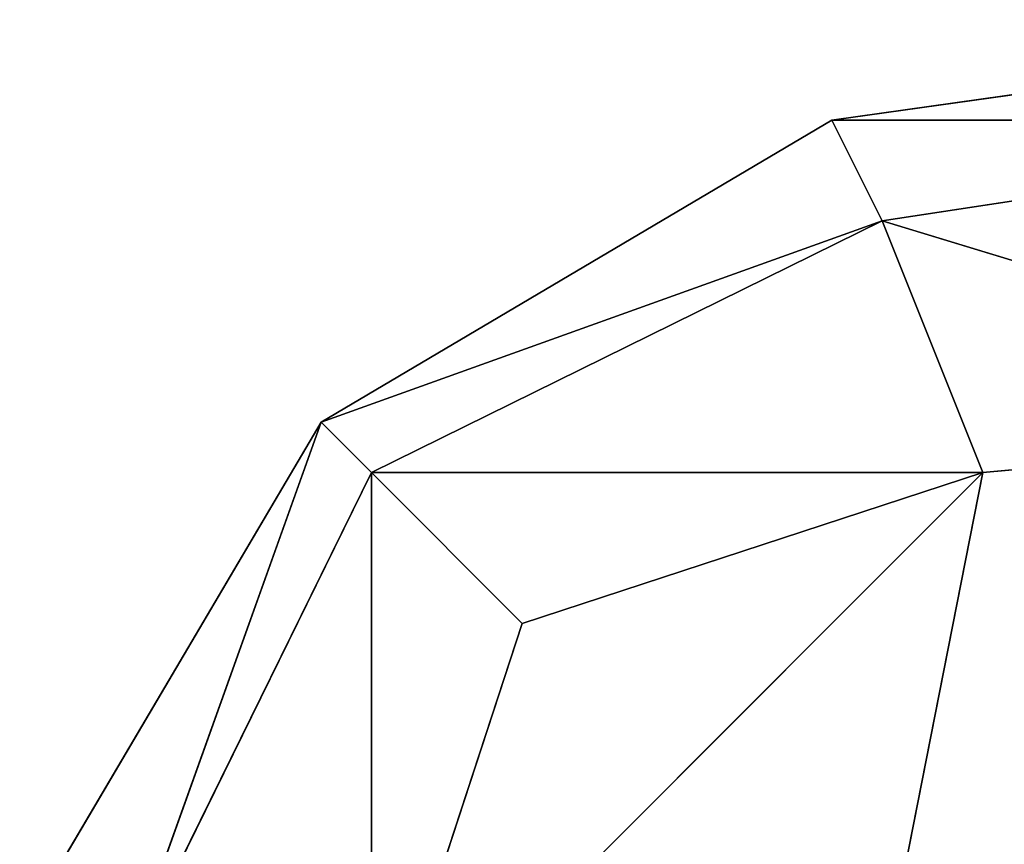
# Model space of a CAD drawing. Extents: x -2.5 to 2.19, y -0.41 to 0.81.
# Drawn here: x -2.5 to -2.5, y 0.81 to 0.81 of the extents above; entities that cross this region are included whole.
import ezdxf

# ---------------------------------------------------------------- set-up
doc = ezdxf.new("R2010")
doc.units = 0
doc.header["$LTSCALE"] = 0.0254
doc.layers.get('0').update_dxf_attribs({"color": 13, "linetype": 'CONTINUOUS'})

# ---------------------------------------------------------------- blocks, each defined once
blk = doc.blocks.new('STRUTTURA')
at = {"color": 0}
for p, q in [((-2.3460477, 0.609218, 0.5141727), (-2.343343, 0.6096, 0.5141727)), ((-2.343343, 0.6096, 2.0359875), (-2.3460477, 0.609218, 2.0359875)), ((-2.3460477, 0.609218, 2.0559524), (-2.343343, 0.6096, 2.0559524)), ((-2.343343, 0.6096, 2.0766275), (-2.3460477, 0.609218, 2.0766275)), ((-2.3460477, 0.609218, 0.5141727), (-2.343343, 0.6096, 0.5141727)), ((-2.3460477, 0.609218, 2.0359875), (-2.343343, 0.6096, 0.5141727)), ((-2.3460477, 0.609218, 2.0359875), (-2.343343, 0.6096, 0.5141727)), ((-2.343343, 0.6096, 2.0359875), (-2.3460477, 0.609218, 2.0359875)), ((-2.3460477, 0.609218, 2.0559524), (-2.343343, 0.6096, 2.0559524)), ((-2.3460477, 0.609218, 2.0766275), (-2.343343, 0.6096, 2.0559524)), ((-2.3460477, 0.609218, 2.0766275), (-2.343343, 0.6096, 2.0559524)), ((-2.343343, 0.6096, 2.0766275), (-2.3460477, 0.609218, 2.0766275)), ((-2.3479887, 0.6080722, 0.5141727), (-2.3460477, 0.609218, 0.5141727)), ((-2.3460477, 0.609218, 2.0359875), (-2.3479887, 0.6080722, 2.0359875)), ((-2.3479887, 0.6080722, 2.0559524), (-2.3460477, 0.609218, 2.0559524)), ((-2.3460477, 0.609218, 2.0766275), (-2.3479887, 0.6080722, 2.0766275)), ((-2.3479887, 0.6080722, 0.5141727), (-2.3460477, 0.609218, 0.5141727)), ((-2.3479887, 0.6080722, 2.0359875), (-2.3460477, 0.609218, 0.5141727)), ((-2.3479887, 0.6080722, 2.0359875), (-2.3460477, 0.609218, 0.5141727)), ((-2.3460477, 0.609218, 2.0359875), (-2.3479887, 0.6080722, 2.0359875)), ((-2.3479887, 0.6080722, 2.0559524), (-2.3460477, 0.609218, 2.0559524)), ((-2.3479887, 0.6080722, 2.0766275), (-2.3460477, 0.609218, 2.0559524)), ((-2.3479887, 0.6080722, 2.0766275), (-2.3460477, 0.609218, 2.0559524)), ((-2.3460477, 0.609218, 2.0766275), (-2.3479887, 0.6080722, 2.0766275)), ((-2.3458566, 0.6088362, 0.5116594), (-2.3460477, 0.609218, 0.5141727)), ((-2.3460477, 0.609218, 0.5141727), (-2.343343, 0.609218, 0.5114684)), ((-2.3460477, 0.609218, 0.5141727), (-2.343343, 0.609218, 0.5114684)), ((-2.3458566, 0.6088362, 0.5116594), (-2.3460477, 0.609218, 0.5141727)), ((-2.3460477, 0.609218, 2.0359875), (-2.3458566, 0.6088362, 2.038501)), ((-2.343343, 0.609218, 2.0386918), (-2.3460477, 0.609218, 2.0359875)), ((-2.343343, 0.609218, 2.0386918), (-2.3460477, 0.609218, 2.0359875)), ((-2.3460477, 0.609218, 2.0359875), (-2.3458566, 0.6088362, 2.038501)), ((-2.3458566, 0.6088362, 2.0534392), (-2.3460477, 0.609218, 2.0559524)), ((-2.3460477, 0.609218, 2.0559524), (-2.343343, 0.609218, 2.0532483)), ((-2.3460477, 0.609218, 2.0559524), (-2.343343, 0.609218, 2.0532483)), ((-2.3458566, 0.6088362, 2.0534392), (-2.3460477, 0.609218, 2.0559524)), ((-2.3460477, 0.609218, 2.0766275), (-2.3458566, 0.6088362, 2.0791405)), ((-2.343343, 0.609218, 2.0793318), (-2.3460477, 0.609218, 2.0766275)), ((-2.343343, 0.609218, 2.0793318), (-2.3460477, 0.609218, 2.0766275)), ((-2.3460477, 0.609218, 2.0766275), (-2.3458566, 0.6088362, 2.0791405)), ((-2.3460477, 0.609218, 0.5141727), (-2.3460477, 0.609218, 2.0359875)), ((-2.3460477, 0.609218, 0.5141727), (-2.3460477, 0.609218, 2.0359875)), ((-2.3460477, 0.609218, 2.0559524), (-2.3460477, 0.609218, 2.0766275)), ((-2.3460477, 0.609218, 2.0559524), (-2.3460477, 0.609218, 2.0766275)), ((-2.343343, 0.609218, 0.5114684), (-2.3458566, 0.6088362, 0.5116594)), ((-2.343343, 0.609218, 0.5114684), (-2.3458566, 0.6088362, 0.5116594)), ((-2.3458566, 0.6088362, 2.038501), (-2.343343, 0.609218, 2.0386918)), ((-2.3458566, 0.6088362, 2.038501), (-2.343343, 0.609218, 2.0386918)), ((-2.343343, 0.609218, 2.0532483), (-2.3458566, 0.6088362, 2.0534392)), ((-2.343343, 0.609218, 2.0532483), (-2.3458566, 0.6088362, 2.0534392)), ((-2.3458566, 0.6088362, 2.0791405), (-2.343343, 0.609218, 2.0793318)), ((-2.3458566, 0.6088362, 2.0791405), (-2.343343, 0.609218, 2.0793318)), ((-2.3479887, 0.6080722, 0.5141727), (-2.3458566, 0.6088362, 0.5116594)), ((-2.3479887, 0.6080722, 0.5141727), (-2.3458566, 0.6088362, 0.5116594)), ((-2.3458566, 0.6088362, 2.038501), (-2.3479887, 0.6080722, 2.0359875)), ((-2.3458566, 0.6088362, 2.038501), (-2.3479887, 0.6080722, 2.0359875)), ((-2.3479887, 0.6080722, 2.0559524), (-2.3458566, 0.6088362, 2.0534392)), ((-2.3479887, 0.6080722, 2.0559524), (-2.3458566, 0.6088362, 2.0534392)), ((-2.3458566, 0.6088362, 2.0791405), (-2.3479887, 0.6080722, 2.0766275)), ((-2.3458566, 0.6088362, 2.0791405), (-2.3479887, 0.6080722, 2.0766275)), ((-2.3458566, 0.6088362, 0.5116594), (-2.3477972, 0.6078815, 0.5120411)), ((-2.3458566, 0.6088362, 0.5116594), (-2.3477972, 0.6078815, 0.5120411)), ((-2.3477972, 0.6078815, 2.0381192), (-2.3458566, 0.6088362, 2.038501)), ((-2.3477972, 0.6078815, 2.0381192), (-2.3458566, 0.6088362, 2.038501)), ((-2.3458566, 0.6088362, 2.0534392), (-2.3477972, 0.6078815, 2.0538211)), ((-2.3458566, 0.6088362, 2.0534392), (-2.3477972, 0.6078815, 2.0538211)), ((-2.3477972, 0.6078815, 2.0787588), (-2.3458566, 0.6088362, 2.0791405)), ((-2.3477972, 0.6078815, 2.0787588), (-2.3458566, 0.6088362, 2.0791405)), ((-2.3454747, 0.6078815, 0.5097191), (-2.3458566, 0.6088362, 0.5116594)), ((-2.3458566, 0.6088362, 0.5116594), (-2.343343, 0.6080722, 0.5095278)), ((-2.3458566, 0.6088362, 0.5116594), (-2.343343, 0.6080722, 0.5095278)), ((-2.3454747, 0.6078815, 0.5097191), (-2.3458566, 0.6088362, 0.5116594)), ((-2.3458566, 0.6088362, 2.038501), (-2.3454747, 0.6078815, 2.0404412)), ((-2.343343, 0.6080722, 2.0406324), (-2.3458566, 0.6088362, 2.038501)), ((-2.343343, 0.6080722, 2.0406324), (-2.3458566, 0.6088362, 2.038501)), ((-2.3458566, 0.6088362, 2.038501), (-2.3454747, 0.6078815, 2.0404412)), ((-2.3454747, 0.6078815, 2.0514988), (-2.3458566, 0.6088362, 2.0534392)), ((-2.3458566, 0.6088362, 2.0534392), (-2.343343, 0.6080722, 2.0513077)), ((-2.3458566, 0.6088362, 2.0534392), (-2.343343, 0.6080722, 2.0513077)), ((-2.3454747, 0.6078815, 2.0514988), (-2.3458566, 0.6088362, 2.0534392)), ((-2.3458566, 0.6088362, 2.0791405), (-2.3454747, 0.6078815, 2.0810815)), ((-2.343343, 0.6080722, 2.0812724), (-2.3458566, 0.6088362, 2.0791405)), ((-2.343343, 0.6080722, 2.0812724), (-2.3458566, 0.6088362, 2.0791405)), ((-2.3458566, 0.6088362, 2.0791405), (-2.3454747, 0.6078815, 2.0810815)), ((-2.3491337, 0.6061316, 0.5141727), (-2.3479887, 0.6080722, 0.5141727)), ((-2.3479887, 0.6080722, 2.0359875), (-2.3491337, 0.6061316, 2.0359875)), ((-2.3479887, 0.6080722, 2.0766275), (-2.3491337, 0.6061316, 2.0766275)), ((-2.3491337, 0.6061316, 2.0559524), (-2.3479887, 0.6080722, 2.0559524)), ((-2.3479887, 0.6080722, 2.0359875), (-2.3491337, 0.6061316, 2.0359875)), ((-2.3479887, 0.6080722, 0.5141727), (-2.3491337, 0.6061316, 2.0359875)), ((-2.3479887, 0.6080722, 0.5141727), (-2.3491337, 0.6061316, 2.0359875)), ((-2.3491337, 0.6061316, 0.5141727), (-2.3479887, 0.6080722, 0.5141727)), ((-2.3479887, 0.6080722, 2.0766275), (-2.3491337, 0.6061316, 2.0766275)), ((-2.3479887, 0.6080722, 2.0559524), (-2.3491337, 0.6061316, 2.0766275)), ((-2.3479887, 0.6080722, 2.0559524), (-2.3491337, 0.6061316, 2.0766275)), ((-2.3491337, 0.6061316, 2.0559524), (-2.3479887, 0.6080722, 2.0559524)), ((-2.3487518, 0.6059404, 0.5116594), (-2.3479887, 0.6080722, 0.5141727)), ((-2.3487518, 0.6059404, 0.5116594), (-2.3479887, 0.6080722, 0.5141727)), ((-2.3479887, 0.6080722, 2.0359875), (-2.3487518, 0.6059404, 2.038501)), ((-2.3479887, 0.6080722, 2.0359875), (-2.3487518, 0.6059404, 2.038501)), ((-2.3479887, 0.6080722, 2.0766275), (-2.3487518, 0.6059404, 2.0791409)), ((-2.3479887, 0.6080722, 2.0766275), (-2.3487518, 0.6059404, 2.0791409)), ((-2.3487518, 0.6059404, 2.0534392), (-2.3479887, 0.6080722, 2.0559524)), ((-2.3487518, 0.6059404, 2.0534392), (-2.3479887, 0.6080722, 2.0559524)), ((-2.3477972, 0.6078815, 0.5120411), (-2.3479887, 0.6080722, 0.5141727)), ((-2.3479887, 0.6080722, 2.0359875), (-2.3477972, 0.6078815, 2.0381192)), ((-2.3477972, 0.6078815, 0.5120411), (-2.3479887, 0.6080722, 0.5141727)), ((-2.3479887, 0.6080722, 2.0359875), (-2.3477972, 0.6078815, 2.0381192)), ((-2.3477972, 0.6078815, 2.0538211), (-2.3479887, 0.6080722, 2.0559524)), ((-2.3479887, 0.6080722, 2.0766275), (-2.3477972, 0.6078815, 2.0787588)), ((-2.3479887, 0.6080722, 2.0766275), (-2.3477972, 0.6078815, 2.0787588)), ((-2.3477972, 0.6078815, 2.0538211), (-2.3479887, 0.6080722, 2.0559524)), ((-2.3479887, 0.6080722, 0.5141727), (-2.3479887, 0.6080722, 2.0359875)), ((-2.3479887, 0.6080722, 0.5141727), (-2.3479887, 0.6080722, 2.0359875)), ((-2.3479887, 0.6080722, 2.0559524), (-2.3479887, 0.6080722, 2.0766275)), ((-2.3479887, 0.6080722, 2.0559524), (-2.3479887, 0.6080722, 2.0766275)), ((-2.3454747, 0.6078815, 0.5097191), (-2.343343, 0.6080722, 0.5095278)), ((-2.343343, 0.6080722, 2.0406324), (-2.3454747, 0.6078815, 2.0404412)), ((-2.3454747, 0.6078815, 0.5097191), (-2.343343, 0.6080722, 0.5095278)), ((-2.343343, 0.6080722, 2.0406324), (-2.3454747, 0.6078815, 2.0404412)), ((-2.3454747, 0.6078815, 2.0514988), (-2.343343, 0.6080722, 2.0513077)), ((-2.343343, 0.6080722, 2.0812724), (-2.3454747, 0.6078815, 2.0810815)), ((-2.3454747, 0.6078815, 2.0514988), (-2.343343, 0.6080722, 2.0513077)), ((-2.343343, 0.6080722, 2.0812724), (-2.3454747, 0.6078815, 2.0810815)), ((-2.3477972, 0.6078815, 0.5120411), (-2.3487518, 0.6059404, 0.5116594)), ((-2.3477972, 0.6078815, 0.5120411), (-2.3487518, 0.6059404, 0.5116594)), ((-2.3487518, 0.6059404, 2.038501), (-2.3477972, 0.6078815, 2.0381192)), ((-2.3487518, 0.6059404, 2.038501), (-2.3477972, 0.6078815, 2.0381192)), ((-2.3487518, 0.6059404, 2.0791409), (-2.3477972, 0.6078815, 2.0787588)), ((-2.3487518, 0.6059404, 2.0791409), (-2.3477972, 0.6078815, 2.0787588)), ((-2.3477972, 0.6078815, 2.0538211), (-2.3487518, 0.6059404, 2.0534392)), ((-2.3477972, 0.6078815, 2.0538211), (-2.3487518, 0.6059404, 2.0534392)), ((-2.3454747, 0.6078815, 0.5097191), (-2.3477972, 0.6055586, 0.5097191)), ((-2.3454747, 0.6078815, 0.5097191), (-2.3477972, 0.6055586, 0.5097191)), ((-2.3477972, 0.6055586, 2.0404412), (-2.3454747, 0.6078815, 2.0404412)), ((-2.3477972, 0.6055586, 2.0404412), (-2.3454747, 0.6078815, 2.0404412)), ((-2.3472242, 0.6073079, 0.5102916), (-2.3477972, 0.6078815, 0.5120411)), ((-2.3477972, 0.6078815, 0.5120411), (-2.3454747, 0.6078815, 0.5097191)), ((-2.3477972, 0.6078815, 0.5120411), (-2.3454747, 0.6078815, 0.5097191)), ((-2.3477972, 0.6078815, 2.0381192), (-2.3472242, 0.6073079, 2.0398683)), ((-2.3454747, 0.6078815, 2.0404412), (-2.3477972, 0.6078815, 2.0381192)), ((-2.3454747, 0.6078815, 2.0404412), (-2.3477972, 0.6078815, 2.0381192)), ((-2.3472242, 0.6073079, 0.5102916), (-2.3477972, 0.6078815, 0.5120411)), ((-2.3477972, 0.6055586, 0.5097191), (-2.3477972, 0.6078815, 0.5120411)), ((-2.3477972, 0.6055586, 0.5097191), (-2.3477972, 0.6078815, 0.5120411)), ((-2.3477972, 0.6078815, 2.0381192), (-2.3472242, 0.6073079, 2.0398683)), ((-2.3477972, 0.6078815, 2.0381192), (-2.3477972, 0.6055586, 2.0404412)), ((-2.3477972, 0.6078815, 2.0381192), (-2.3477972, 0.6055586, 2.0404412)), ((-2.3454747, 0.6078815, 2.0514988), (-2.3477972, 0.6055586, 2.0514988)), ((-2.3454747, 0.6078815, 2.0514988), (-2.3477972, 0.6055586, 2.0514988)), ((-2.3477972, 0.6055586, 2.0810815), (-2.3454747, 0.6078815, 2.0810815)), ((-2.3477972, 0.6055586, 2.0810815), (-2.3454747, 0.6078815, 2.0810815)), ((-2.3472242, 0.6073079, 2.0520716), (-2.3477972, 0.6078815, 2.0538211)), ((-2.3477972, 0.6078815, 2.0538211), (-2.3454747, 0.6078815, 2.0514988)), ((-2.3477972, 0.6078815, 2.0538211), (-2.3454747, 0.6078815, 2.0514988)), ((-2.3477972, 0.6078815, 2.0787588), (-2.3472242, 0.6073079, 2.0805085)), ((-2.3454747, 0.6078815, 2.0810815), (-2.3477972, 0.6078815, 2.0787588)), ((-2.3454747, 0.6078815, 2.0810815), (-2.3477972, 0.6078815, 2.0787588)), ((-2.3477972, 0.6078815, 2.0787588), (-2.3472242, 0.6073079, 2.0805085)), ((-2.3477972, 0.6078815, 2.0787588), (-2.3477972, 0.6055586, 2.0810815)), ((-2.3477972, 0.6078815, 2.0787588), (-2.3477972, 0.6055586, 2.0810815)), ((-2.3472242, 0.6073079, 2.0520716), (-2.3477972, 0.6078815, 2.0538211)), ((-2.3477972, 0.6055586, 2.0514988), (-2.3477972, 0.6078815, 2.0538211)), ((-2.3477972, 0.6055586, 2.0514988), (-2.3477972, 0.6078815, 2.0538211)), ((-2.3472242, 0.6073079, 0.5102916), (-2.3454747, 0.6078815, 0.5097191)), ((-2.3454747, 0.6078815, 2.0404412), (-2.3472242, 0.6073079, 2.0398683)), ((-2.3472242, 0.6073079, 0.5102916), (-2.3454747, 0.6078815, 0.5097191)), ((-2.3454747, 0.6078815, 2.0404412), (-2.3472242, 0.6073079, 2.0398683)), ((-2.3472242, 0.6073079, 2.0520716), (-2.3454747, 0.6078815, 2.0514988)), ((-2.3454747, 0.6078815, 2.0810815), (-2.3472242, 0.6073079, 2.0805085)), ((-2.3472242, 0.6073079, 2.0520716), (-2.3454747, 0.6078815, 2.0514988)), ((-2.3454747, 0.6078815, 2.0810815), (-2.3472242, 0.6073079, 2.0805085)), ((-2.3458566, 0.6059404, 0.5087641), (-2.3454747, 0.6078815, 0.5097191)), ((-2.3458566, 0.6059404, 0.5087641), (-2.3454747, 0.6078815, 0.5097191)), ((-2.3454747, 0.6078815, 2.0404412), (-2.3458566, 0.6059404, 2.0413961)), ((-2.3454747, 0.6078815, 2.0404412), (-2.3458566, 0.6059404, 2.0413961)), ((-2.3458566, 0.6059404, 2.050544), (-2.3454747, 0.6078815, 2.0514988)), ((-2.3458566, 0.6059404, 2.050544), (-2.3454747, 0.6078815, 2.0514988)), ((-2.3454747, 0.6078815, 2.0810815), (-2.3458566, 0.6059404, 2.0820359)), ((-2.3454747, 0.6078815, 2.0810815), (-2.3458566, 0.6059404, 2.0820359)), ((-2.3477972, 0.6055586, 0.5097191), (-2.3472242, 0.6073079, 0.5102916)), ((-2.3472242, 0.6073079, 2.0398683), (-2.3477972, 0.6055586, 2.0404412)), ((-2.3477972, 0.6055586, 0.5097191), (-2.3472242, 0.6073079, 0.5102916)), ((-2.3472242, 0.6073079, 2.0398683), (-2.3477972, 0.6055586, 2.0404412)), ((-2.3477972, 0.6055586, 2.0514988), (-2.3472242, 0.6073079, 2.0520716)), ((-2.3472242, 0.6073079, 2.0805085), (-2.3477972, 0.6055586, 2.0810815)), ((-2.3472242, 0.6073079, 2.0805085), (-2.3477972, 0.6055586, 2.0810815)), ((-2.3477972, 0.6055586, 2.0514988), (-2.3472242, 0.6073079, 2.0520716))]:
    blk.add_line(p, q, dxfattribs=at)
at = {"color": 252}
mesh = blk.add_polyface(dxfattribs=at)
corners = [(-2.343343, 0.6096, 0.5141727), (-2.343343, 0.609218, 0.5114684), (-2.3460477, 0.609218, 0.5141727)]
mesh.append_faces([[corners[k] for k in face] for face in [(0, 1, 2)]], dxfattribs={"color": 252})
mesh = blk.add_polyface(dxfattribs=at)
corners = [(-2.343343, 0.609218, 2.0386918), (-2.343343, 0.6096, 2.0359875), (-2.3460477, 0.609218, 2.0359875)]
mesh.append_faces([[corners[k] for k in face] for face in [(0, 1, 2)]], dxfattribs={"color": 252})
mesh = blk.add_polyface(dxfattribs=at)
corners = [(-2.343343, 0.6096, 2.0559524), (-2.343343, 0.609218, 2.0532483), (-2.3460477, 0.609218, 2.0559524)]
mesh.append_faces([[corners[k] for k in face] for face in [(0, 1, 2)]], dxfattribs={"color": 252})
mesh = blk.add_polyface(dxfattribs=at)
corners = [(-2.343343, 0.609218, 2.0793318), (-2.343343, 0.6096, 2.0766275), (-2.3460477, 0.609218, 2.0766275)]
mesh.append_faces([[corners[k] for k in face] for face in [(0, 1, 2)]], dxfattribs={"color": 252})
mesh = blk.add_polyface(dxfattribs=at)
corners = [(-2.3460477, 0.609218, 2.0359875), (-2.343343, 0.6096, 0.5141727), (-2.3460477, 0.609218, 0.5141727)]
mesh.append_faces([[corners[k] for k in face] for face in [(0, 1, 2)]], dxfattribs={"color": 252})
mesh = blk.add_polyface(dxfattribs=at)
corners = [(-2.343343, 0.6096, 2.0359875), (-2.343343, 0.6096, 0.5141727), (-2.3460477, 0.609218, 2.0359875)]
mesh.append_faces([[corners[k] for k in face] for face in [(0, 1, 2)]], dxfattribs={"color": 252})
mesh = blk.add_polyface(dxfattribs=at)
corners = [(-2.3460477, 0.609218, 2.0766275), (-2.343343, 0.6096, 2.0559524), (-2.3460477, 0.609218, 2.0559524)]
mesh.append_faces([[corners[k] for k in face] for face in [(0, 1, 2)]], dxfattribs={"color": 252})
mesh = blk.add_polyface(dxfattribs=at)
corners = [(-2.343343, 0.6096, 2.0766275), (-2.343343, 0.6096, 2.0559524), (-2.3460477, 0.609218, 2.0766275)]
mesh.append_faces([[corners[k] for k in face] for face in [(0, 1, 2)]], dxfattribs={"color": 252})
mesh = blk.add_polyface(dxfattribs=at)
corners = [(-2.3460477, 0.609218, 0.5141727), (-2.3458566, 0.6088362, 0.5116594), (-2.3479887, 0.6080722, 0.5141727)]
mesh.append_faces([[corners[k] for k in face] for face in [(0, 1, 2)]], dxfattribs={"color": 252})
mesh = blk.add_polyface(dxfattribs=at)
corners = [(-2.3458566, 0.6088362, 2.038501), (-2.3460477, 0.609218, 2.0359875), (-2.3479887, 0.6080722, 2.0359875)]
mesh.append_faces([[corners[k] for k in face] for face in [(0, 1, 2)]], dxfattribs={"color": 252})
mesh = blk.add_polyface(dxfattribs=at)
corners = [(-2.3460477, 0.609218, 2.0559524), (-2.3458566, 0.6088362, 2.0534392), (-2.3479887, 0.6080722, 2.0559524)]
mesh.append_faces([[corners[k] for k in face] for face in [(0, 1, 2)]], dxfattribs={"color": 252})
mesh = blk.add_polyface(dxfattribs=at)
corners = [(-2.3458566, 0.6088362, 2.0791405), (-2.3460477, 0.609218, 2.0766275), (-2.3479887, 0.6080722, 2.0766275)]
mesh.append_faces([[corners[k] for k in face] for face in [(0, 1, 2)]], dxfattribs={"color": 252})
mesh = blk.add_polyface(dxfattribs=at)
corners = [(-2.3479887, 0.6080722, 2.0359875), (-2.3460477, 0.609218, 0.5141727), (-2.3479887, 0.6080722, 0.5141727)]
mesh.append_faces([[corners[k] for k in face] for face in [(0, 1, 2)]], dxfattribs={"color": 252})
mesh = blk.add_polyface(dxfattribs=at)
corners = [(-2.3460477, 0.609218, 2.0359875), (-2.3460477, 0.609218, 0.5141727), (-2.3479887, 0.6080722, 2.0359875)]
mesh.append_faces([[corners[k] for k in face] for face in [(0, 1, 2)]], dxfattribs={"color": 252})
mesh = blk.add_polyface(dxfattribs=at)
corners = [(-2.3479887, 0.6080722, 2.0766275), (-2.3460477, 0.609218, 2.0559524), (-2.3479887, 0.6080722, 2.0559524)]
mesh.append_faces([[corners[k] for k in face] for face in [(0, 1, 2)]], dxfattribs={"color": 252})
mesh = blk.add_polyface(dxfattribs=at)
corners = [(-2.3460477, 0.609218, 2.0766275), (-2.3460477, 0.609218, 2.0559524), (-2.3479887, 0.6080722, 2.0766275)]
mesh.append_faces([[corners[k] for k in face] for face in [(0, 1, 2)]], dxfattribs={"color": 252})
mesh = blk.add_polyface(dxfattribs=at)
corners = [(-2.3460477, 0.609218, 0.5141727), (-2.343343, 0.609218, 0.5114684), (-2.3458566, 0.6088362, 0.5116594)]
mesh.append_faces([[corners[k] for k in face] for face in [(0, 1, 2)]], dxfattribs={"color": 252})
mesh = blk.add_polyface(dxfattribs=at)
corners = [(-2.343343, 0.609218, 2.0386918), (-2.3460477, 0.609218, 2.0359875), (-2.3458566, 0.6088362, 2.038501)]
mesh.append_faces([[corners[k] for k in face] for face in [(0, 1, 2)]], dxfattribs={"color": 252})
mesh = blk.add_polyface(dxfattribs=at)
corners = [(-2.3460477, 0.609218, 2.0559524), (-2.343343, 0.609218, 2.0532483), (-2.3458566, 0.6088362, 2.0534392)]
mesh.append_faces([[corners[k] for k in face] for face in [(0, 1, 2)]], dxfattribs={"color": 252})
mesh = blk.add_polyface(dxfattribs=at)
corners = [(-2.343343, 0.609218, 2.0793318), (-2.3460477, 0.609218, 2.0766275), (-2.3458566, 0.6088362, 2.0791405)]
mesh.append_faces([[corners[k] for k in face] for face in [(0, 1, 2)]], dxfattribs={"color": 252})
mesh = blk.add_polyface(dxfattribs=at)
corners = [(-2.3458566, 0.6088362, 0.5116594), (-2.343343, 0.609218, 0.5114684), (-2.343343, 0.6080722, 0.5095278)]
mesh.append_faces([[corners[k] for k in face] for face in [(0, 1, 2)]], dxfattribs={"color": 252})
mesh = blk.add_polyface(dxfattribs=at)
corners = [(-2.343343, 0.6080722, 2.0406324), (-2.343343, 0.609218, 2.0386918), (-2.3458566, 0.6088362, 2.038501)]
mesh.append_faces([[corners[k] for k in face] for face in [(0, 1, 2)]], dxfattribs={"color": 252})
mesh = blk.add_polyface(dxfattribs=at)
corners = [(-2.3458566, 0.6088362, 2.0534392), (-2.343343, 0.609218, 2.0532483), (-2.343343, 0.6080722, 2.0513077)]
mesh.append_faces([[corners[k] for k in face] for face in [(0, 1, 2)]], dxfattribs={"color": 252})
mesh = blk.add_polyface(dxfattribs=at)
corners = [(-2.343343, 0.6080722, 2.0812724), (-2.343343, 0.609218, 2.0793318), (-2.3458566, 0.6088362, 2.0791405)]
mesh.append_faces([[corners[k] for k in face] for face in [(0, 1, 2)]], dxfattribs={"color": 252})
mesh = blk.add_polyface(dxfattribs=at)
corners = [(-2.3479887, 0.6080722, 0.5141727), (-2.3458566, 0.6088362, 0.5116594), (-2.3477972, 0.6078815, 0.5120411)]
mesh.append_faces([[corners[k] for k in face] for face in [(0, 1, 2)]], dxfattribs={"color": 252})
mesh = blk.add_polyface(dxfattribs=at)
corners = [(-2.3458566, 0.6088362, 2.038501), (-2.3479887, 0.6080722, 2.0359875), (-2.3477972, 0.6078815, 2.0381192)]
mesh.append_faces([[corners[k] for k in face] for face in [(0, 1, 2)]], dxfattribs={"color": 252})
mesh = blk.add_polyface(dxfattribs=at)
corners = [(-2.3479887, 0.6080722, 2.0559524), (-2.3458566, 0.6088362, 2.0534392), (-2.3477972, 0.6078815, 2.0538211)]
mesh.append_faces([[corners[k] for k in face] for face in [(0, 1, 2)]], dxfattribs={"color": 252})
mesh = blk.add_polyface(dxfattribs=at)
corners = [(-2.3458566, 0.6088362, 2.0791405), (-2.3479887, 0.6080722, 2.0766275), (-2.3477972, 0.6078815, 2.0787588)]
mesh.append_faces([[corners[k] for k in face] for face in [(0, 1, 2)]], dxfattribs={"color": 252})
mesh = blk.add_polyface(dxfattribs=at)
corners = [(-2.3477972, 0.6078815, 0.5120411), (-2.3458566, 0.6088362, 0.5116594), (-2.3454747, 0.6078815, 0.5097191)]
mesh.append_faces([[corners[k] for k in face] for face in [(0, 1, 2)]], dxfattribs={"color": 252})
mesh = blk.add_polyface(dxfattribs=at)
corners = [(-2.3454747, 0.6078815, 2.0404412), (-2.3458566, 0.6088362, 2.038501), (-2.3477972, 0.6078815, 2.0381192)]
mesh.append_faces([[corners[k] for k in face] for face in [(0, 1, 2)]], dxfattribs={"color": 252})
mesh = blk.add_polyface(dxfattribs=at)
corners = [(-2.3477972, 0.6078815, 2.0538211), (-2.3458566, 0.6088362, 2.0534392), (-2.3454747, 0.6078815, 2.0514988)]
mesh.append_faces([[corners[k] for k in face] for face in [(0, 1, 2)]], dxfattribs={"color": 252})
mesh = blk.add_polyface(dxfattribs=at)
corners = [(-2.3454747, 0.6078815, 2.0810815), (-2.3458566, 0.6088362, 2.0791405), (-2.3477972, 0.6078815, 2.0787588)]
mesh.append_faces([[corners[k] for k in face] for face in [(0, 1, 2)]], dxfattribs={"color": 252})
mesh = blk.add_polyface(dxfattribs=at)
corners = [(-2.3458566, 0.6088362, 0.5116594), (-2.343343, 0.6080722, 0.5095278), (-2.3454747, 0.6078815, 0.5097191)]
mesh.append_faces([[corners[k] for k in face] for face in [(0, 1, 2)]], dxfattribs={"color": 252})
mesh = blk.add_polyface(dxfattribs=at)
corners = [(-2.343343, 0.6080722, 2.0406324), (-2.3458566, 0.6088362, 2.038501), (-2.3454747, 0.6078815, 2.0404412)]
mesh.append_faces([[corners[k] for k in face] for face in [(0, 1, 2)]], dxfattribs={"color": 252})
mesh = blk.add_polyface(dxfattribs=at)
corners = [(-2.3458566, 0.6088362, 2.0534392), (-2.343343, 0.6080722, 2.0513077), (-2.3454747, 0.6078815, 2.0514988)]
mesh.append_faces([[corners[k] for k in face] for face in [(0, 1, 2)]], dxfattribs={"color": 252})
mesh = blk.add_polyface(dxfattribs=at)
corners = [(-2.343343, 0.6080722, 2.0812724), (-2.3458566, 0.6088362, 2.0791405), (-2.3454747, 0.6078815, 2.0810815)]
mesh.append_faces([[corners[k] for k in face] for face in [(0, 1, 2)]], dxfattribs={"color": 252})
mesh = blk.add_polyface(dxfattribs=at)
corners = [(-2.3479887, 0.6080722, 0.5141727), (-2.3487518, 0.6059404, 0.5116594), (-2.3491337, 0.6061316, 0.5141727)]
mesh.append_faces([[corners[k] for k in face] for face in [(0, 1, 2)]], dxfattribs={"color": 252})
mesh = blk.add_polyface(dxfattribs=at)
corners = [(-2.3479887, 0.6080722, 2.0359875), (-2.3491337, 0.6061316, 2.0359875), (-2.3487518, 0.6059404, 2.038501)]
mesh.append_faces([[corners[k] for k in face] for face in [(0, 1, 2)]], dxfattribs={"color": 252})
mesh = blk.add_polyface(dxfattribs=at)
corners = [(-2.3479887, 0.6080722, 2.0766275), (-2.3491337, 0.6061316, 2.0766275), (-2.3487518, 0.6059404, 2.0791409)]
mesh.append_faces([[corners[k] for k in face] for face in [(0, 1, 2)]], dxfattribs={"color": 252})
mesh = blk.add_polyface(dxfattribs=at)
corners = [(-2.3479887, 0.6080722, 2.0559524), (-2.3487518, 0.6059404, 2.0534392), (-2.3491337, 0.6061316, 2.0559524)]
mesh.append_faces([[corners[k] for k in face] for face in [(0, 1, 2)]], dxfattribs={"color": 252})
mesh = blk.add_polyface(dxfattribs=at)
corners = [(-2.3479887, 0.6080722, 0.5141727), (-2.3491337, 0.6061316, 2.0359875), (-2.3479887, 0.6080722, 2.0359875)]
mesh.append_faces([[corners[k] for k in face] for face in [(0, 1, 2)]], dxfattribs={"color": 252})
mesh = blk.add_polyface(dxfattribs=at)
corners = [(-2.3479887, 0.6080722, 0.5141727), (-2.3491337, 0.6061316, 0.5141727), (-2.3491337, 0.6061316, 2.0359875)]
mesh.append_faces([[corners[k] for k in face] for face in [(0, 1, 2)]], dxfattribs={"color": 252})
mesh = blk.add_polyface(dxfattribs=at)
corners = [(-2.3479887, 0.6080722, 2.0559524), (-2.3491337, 0.6061316, 2.0766275), (-2.3479887, 0.6080722, 2.0766275)]
mesh.append_faces([[corners[k] for k in face] for face in [(0, 1, 2)]], dxfattribs={"color": 252})
mesh = blk.add_polyface(dxfattribs=at)
corners = [(-2.3479887, 0.6080722, 2.0559524), (-2.3491337, 0.6061316, 2.0559524), (-2.3491337, 0.6061316, 2.0766275)]
mesh.append_faces([[corners[k] for k in face] for face in [(0, 1, 2)]], dxfattribs={"color": 252})
mesh = blk.add_polyface(dxfattribs=at)
corners = [(-2.3479887, 0.6080722, 0.5141727), (-2.3477972, 0.6078815, 0.5120411), (-2.3487518, 0.6059404, 0.5116594)]
mesh.append_faces([[corners[k] for k in face] for face in [(0, 1, 2)]], dxfattribs={"color": 252})
mesh = blk.add_polyface(dxfattribs=at)
corners = [(-2.3479887, 0.6080722, 2.0359875), (-2.3487518, 0.6059404, 2.038501), (-2.3477972, 0.6078815, 2.0381192)]
mesh.append_faces([[corners[k] for k in face] for face in [(0, 1, 2)]], dxfattribs={"color": 252})
mesh = blk.add_polyface(dxfattribs=at)
corners = [(-2.3479887, 0.6080722, 2.0766275), (-2.3487518, 0.6059404, 2.0791409), (-2.3477972, 0.6078815, 2.0787588)]
mesh.append_faces([[corners[k] for k in face] for face in [(0, 1, 2)]], dxfattribs={"color": 252})
mesh = blk.add_polyface(dxfattribs=at)
corners = [(-2.3479887, 0.6080722, 2.0559524), (-2.3477972, 0.6078815, 2.0538211), (-2.3487518, 0.6059404, 2.0534392)]
mesh.append_faces([[corners[k] for k in face] for face in [(0, 1, 2)]], dxfattribs={"color": 252})
mesh = blk.add_polyface(dxfattribs=at)
corners = [(-2.343343, 0.6080722, 0.5095278), (-2.3458566, 0.6059404, 0.5087641), (-2.3454747, 0.6078815, 0.5097191)]
mesh.append_faces([[corners[k] for k in face] for face in [(0, 1, 2)]], dxfattribs={"color": 252})
mesh = blk.add_polyface(dxfattribs=at)
corners = [(-2.343343, 0.6061316, 0.508382), (-2.3458566, 0.6059404, 0.5087641), (-2.343343, 0.6080722, 0.5095278)]
mesh.append_faces([[corners[k] for k in face] for face in [(0, 1, 2)]], dxfattribs={"color": 252})
mesh = blk.add_polyface(dxfattribs=at)
corners = [(-2.343343, 0.6080722, 2.0406324), (-2.3454747, 0.6078815, 2.0404412), (-2.3458566, 0.6059404, 2.0413961)]
mesh.append_faces([[corners[k] for k in face] for face in [(0, 1, 2)]], dxfattribs={"color": 252})
mesh = blk.add_polyface(dxfattribs=at)
corners = [(-2.343343, 0.6080722, 2.0406324), (-2.3458566, 0.6059404, 2.0413961), (-2.343343, 0.6061316, 2.0417779)]
mesh.append_faces([[corners[k] for k in face] for face in [(0, 1, 2)]], dxfattribs={"color": 252})
mesh = blk.add_polyface(dxfattribs=at)
corners = [(-2.343343, 0.6080722, 2.0513077), (-2.3458566, 0.6059404, 2.050544), (-2.3454747, 0.6078815, 2.0514988)]
mesh.append_faces([[corners[k] for k in face] for face in [(0, 1, 2)]], dxfattribs={"color": 252})
mesh = blk.add_polyface(dxfattribs=at)
corners = [(-2.343343, 0.6061316, 2.0501621), (-2.3458566, 0.6059404, 2.050544), (-2.343343, 0.6080722, 2.0513077)]
mesh.append_faces([[corners[k] for k in face] for face in [(0, 1, 2)]], dxfattribs={"color": 252})
mesh = blk.add_polyface(dxfattribs=at)
corners = [(-2.343343, 0.6080722, 2.0812724), (-2.3454747, 0.6078815, 2.0810815), (-2.3458566, 0.6059404, 2.0820359)]
mesh.append_faces([[corners[k] for k in face] for face in [(0, 1, 2)]], dxfattribs={"color": 252})
mesh = blk.add_polyface(dxfattribs=at)
corners = [(-2.343343, 0.6080722, 2.0812724), (-2.3458566, 0.6059404, 2.0820359), (-2.343343, 0.6061316, 2.082418)]
mesh.append_faces([[corners[k] for k in face] for face in [(0, 1, 2)]], dxfattribs={"color": 252})
mesh = blk.add_polyface(dxfattribs=at)
corners = [(-2.3477972, 0.6078815, 0.5120411), (-2.3477972, 0.6055586, 0.5097191), (-2.3487518, 0.6059404, 0.5116594)]
mesh.append_faces([[corners[k] for k in face] for face in [(0, 1, 2)]], dxfattribs={"color": 252})
mesh = blk.add_polyface(dxfattribs=at)
corners = [(-2.3477972, 0.6078815, 2.0381192), (-2.3487518, 0.6059404, 2.038501), (-2.3477972, 0.6055586, 2.0404412)]
mesh.append_faces([[corners[k] for k in face] for face in [(0, 1, 2)]], dxfattribs={"color": 252})
mesh = blk.add_polyface(dxfattribs=at)
corners = [(-2.3477972, 0.6078815, 2.0787588), (-2.3487518, 0.6059404, 2.0791409), (-2.3477972, 0.6055586, 2.0810815)]
mesh.append_faces([[corners[k] for k in face] for face in [(0, 1, 2)]], dxfattribs={"color": 252})
mesh = blk.add_polyface(dxfattribs=at)
corners = [(-2.3477972, 0.6078815, 2.0538211), (-2.3477972, 0.6055586, 2.0514988), (-2.3487518, 0.6059404, 2.0534392)]
mesh.append_faces([[corners[k] for k in face] for face in [(0, 1, 2)]], dxfattribs={"color": 252})
mesh = blk.add_polyface(dxfattribs=at)
corners = [(-2.3454747, 0.6078815, 0.5097191), (-2.3477972, 0.6055586, 0.5097191), (-2.3472242, 0.6073079, 0.5102916)]
mesh.append_faces([[corners[k] for k in face] for face in [(0, 1, 2)]], dxfattribs={"color": 252})
mesh = blk.add_polyface(dxfattribs=at)
corners = [(-2.3454747, 0.6078815, 0.5097191), (-2.3458566, 0.6059404, 0.5087641), (-2.3477972, 0.6055586, 0.5097191)]
mesh.append_faces([[corners[k] for k in face] for face in [(0, 1, 2)]], dxfattribs={"color": 252})
mesh = blk.add_polyface(dxfattribs=at)
corners = [(-2.3454747, 0.6078815, 2.0404412), (-2.3472242, 0.6073079, 2.0398683), (-2.3477972, 0.6055586, 2.0404412)]
mesh.append_faces([[corners[k] for k in face] for face in [(0, 1, 2)]], dxfattribs={"color": 252})
mesh = blk.add_polyface(dxfattribs=at)
corners = [(-2.3454747, 0.6078815, 2.0404412), (-2.3477972, 0.6055586, 2.0404412), (-2.3458566, 0.6059404, 2.0413961)]
mesh.append_faces([[corners[k] for k in face] for face in [(0, 1, 2)]], dxfattribs={"color": 252})
mesh = blk.add_polyface(dxfattribs=at)
corners = [(-2.3477972, 0.6078815, 0.5120411), (-2.3454747, 0.6078815, 0.5097191), (-2.3472242, 0.6073079, 0.5102916)]
mesh.append_faces([[corners[k] for k in face] for face in [(0, 1, 2)]], dxfattribs={"color": 252})
mesh = blk.add_polyface(dxfattribs=at)
corners = [(-2.3454747, 0.6078815, 2.0404412), (-2.3477972, 0.6078815, 2.0381192), (-2.3472242, 0.6073079, 2.0398683)]
mesh.append_faces([[corners[k] for k in face] for face in [(0, 1, 2)]], dxfattribs={"color": 252})
mesh = blk.add_polyface(dxfattribs=at)
corners = [(-2.3477972, 0.6078815, 0.5120411), (-2.3472242, 0.6073079, 0.5102916), (-2.3477972, 0.6055586, 0.5097191)]
mesh.append_faces([[corners[k] for k in face] for face in [(0, 1, 2)]], dxfattribs={"color": 252})
mesh = blk.add_polyface(dxfattribs=at)
corners = [(-2.3477972, 0.6078815, 2.0381192), (-2.3477972, 0.6055586, 2.0404412), (-2.3472242, 0.6073079, 2.0398683)]
mesh.append_faces([[corners[k] for k in face] for face in [(0, 1, 2)]], dxfattribs={"color": 252})
mesh = blk.add_polyface(dxfattribs=at)
corners = [(-2.3454747, 0.6078815, 2.0514988), (-2.3477972, 0.6055586, 2.0514988), (-2.3472242, 0.6073079, 2.0520716)]
mesh.append_faces([[corners[k] for k in face] for face in [(0, 1, 2)]], dxfattribs={"color": 252})
mesh = blk.add_polyface(dxfattribs=at)
corners = [(-2.3454747, 0.6078815, 2.0514988), (-2.3458566, 0.6059404, 2.050544), (-2.3477972, 0.6055586, 2.0514988)]
mesh.append_faces([[corners[k] for k in face] for face in [(0, 1, 2)]], dxfattribs={"color": 252})
mesh = blk.add_polyface(dxfattribs=at)
corners = [(-2.3454747, 0.6078815, 2.0810815), (-2.3472242, 0.6073079, 2.0805085), (-2.3477972, 0.6055586, 2.0810815)]
mesh.append_faces([[corners[k] for k in face] for face in [(0, 1, 2)]], dxfattribs={"color": 252})
mesh = blk.add_polyface(dxfattribs=at)
corners = [(-2.3454747, 0.6078815, 2.0810815), (-2.3477972, 0.6055586, 2.0810815), (-2.3458566, 0.6059404, 2.0820359)]
mesh.append_faces([[corners[k] for k in face] for face in [(0, 1, 2)]], dxfattribs={"color": 252})
mesh = blk.add_polyface(dxfattribs=at)
corners = [(-2.3477972, 0.6078815, 2.0538211), (-2.3454747, 0.6078815, 2.0514988), (-2.3472242, 0.6073079, 2.0520716)]
mesh.append_faces([[corners[k] for k in face] for face in [(0, 1, 2)]], dxfattribs={"color": 252})
mesh = blk.add_polyface(dxfattribs=at)
corners = [(-2.3454747, 0.6078815, 2.0810815), (-2.3477972, 0.6078815, 2.0787588), (-2.3472242, 0.6073079, 2.0805085)]
mesh.append_faces([[corners[k] for k in face] for face in [(0, 1, 2)]], dxfattribs={"color": 252})
mesh = blk.add_polyface(dxfattribs=at)
corners = [(-2.3477972, 0.6078815, 2.0787588), (-2.3477972, 0.6055586, 2.0810815), (-2.3472242, 0.6073079, 2.0805085)]
mesh.append_faces([[corners[k] for k in face] for face in [(0, 1, 2)]], dxfattribs={"color": 252})
mesh = blk.add_polyface(dxfattribs=at)
corners = [(-2.3477972, 0.6078815, 2.0538211), (-2.3472242, 0.6073079, 2.0520716), (-2.3477972, 0.6055586, 2.0514988)]
mesh.append_faces([[corners[k] for k in face] for face in [(0, 1, 2)]], dxfattribs={"color": 252})
blk = doc.blocks.new('SKPD1DC')
at = {"color": 0}
blk.add_blockref('STRUTTURA', (0, 0), dxfattribs=at)

msp = doc.modelspace()

# ---------------------------------------------------------------- block references
at = {"color": 0}
msp.add_blockref('SKPD1DC', (-0.1551431, 0.2005036), dxfattribs=at)

doc.saveas('drawing.dxf')
